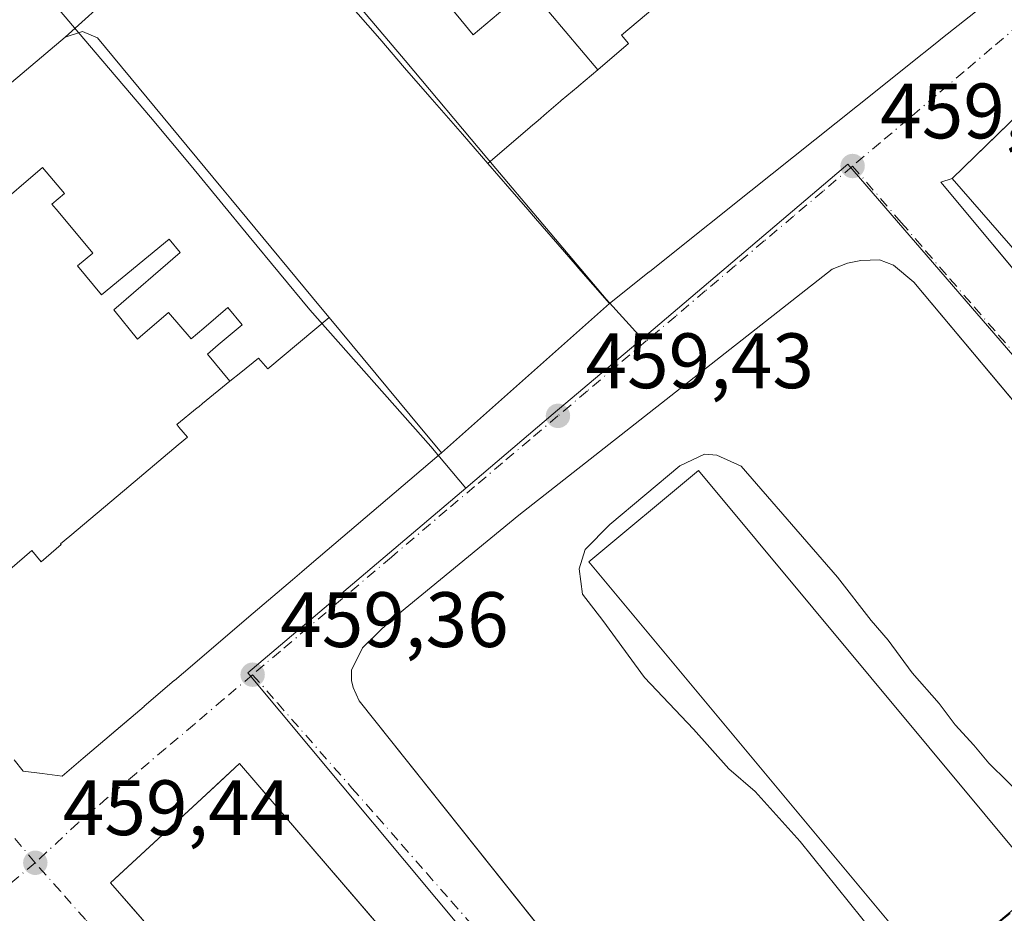
# Model space of a CAD drawing. Units: metres. Extents: x 610711 to 614156, y 4738574 to 4740945.
# Drawn here: x 611467 to 611593, y 4740563 to 4740677 of the extents above; entities that cross this region are included whole.
import ezdxf

# ---------------------------------------------------------------- set-up
doc = ezdxf.new("R2010")
doc.units = ezdxf.units.M
doc.header["$MEASUREMENT"] = 0
doc.linetypes.add('DGN Style 3', pattern=[2.307223458686699, 1.648016756204785, -0.6592067024819142])
doc.linetypes.add('DGN Style 4', pattern=[2.6384748266838614, 1.318413404963828, -0.6592067024819142, 0.001648016756204785, -0.6592067024819142])
for name, color, linetype, lineweight in [('Curva de nivel normal', 30, 'Continuous', 0), ('Edificación Cxs', 1, 'Continuous', 13), ('Elemento construido', 1, 'Continuous', 0), ('Estanque Cxs', 5, 'Continuous', 0), ('Núcleo urbano CxS', 7, 'Continuous', 0), ('Obra de contención lineal', 1, 'DGN Style 3', 13), ('Punto de cota en terreno', 7, 'Continuous', 0), ('Rótulo de punto de cota en terreno', 7, 'Continuous', 0), ('Suelo desnudo CxS', 253, 'Continuous', 0), ('Vía urbana Cxs', 4, 'Continuous', 0), ('Vía urbana eje', 4, 'DGN Style 4', 0)]:
    doc.layers.add(name, color=color, linetype=linetype, lineweight=lineweight)
doc.styles.add('Style-Arial', font='txt')

# ---------------------------------------------------------------- blocks, each defined once
blk = doc.blocks.new('5PATER')
at = {"layer": 'Suelo desnudo CxS', "linetype": 'Continuous', "lineweight": 0}
h = blk.add_hatch(color=51, dxfattribs=at)
edge = h.paths.add_edge_path()
edge.add_ellipse((0, 0), major_axis=(-0.1095731443231308, -0.1110710700762829), ratio=0.9994222409660322, start_angle=0, end_angle=360)
blk = doc.blocks.new('*U53')
at = {"layer": 'Vía urbana Cxs', "color": 4, "linetype": 'Continuous', "lineweight": 0}
for points in [[(611498.6001000004, 4740698.220100001, 470.099000000002), (611472.8901000004, 4740675.0101, 471.2492000000057), (611462.9892999995, 4740666.687899999, 474.1352999999945)], [(611466.3677000003, 4740582.767300001, 481.1708000000072), (611467.5500999996, 4740581.340100001, 479.7701999999991), (611469.9594999999, 4740581.024300001, 480.9952000000048), (611472.5100999996, 4740580.690099999, 482.0816999999952), (611475.1984999999, 4740582.983100001, 485.3641000000061), (611475.2017000001, 4740582.985900001, 485.3619999999937), (611477.9605, 4740585.3389, 485.3015000000014), (611479.3855999997, 4740586.554300001, 484.9679999999935), (611482.9594999999, 4740589.602499999, 483.7685999999958), (611482.9619000005, 4740589.604499999, 483.7652999999991), (611482.9908999996, 4740589.629100001, 483.7259999999952), (611486.8198999995, 4740592.895099999, 480.6812999999966), (611486.8482999997, 4740592.919299999, 480.6671000000061), (611487.9993000003, 4740593.900900001, 480.2332000000025), (611496.2975000005, 4740600.978700001, 479.9766999999993), (611496.3580999998, 4740601.030300001, 480.0295000000042), (611501.9205, 4740605.774700001, 480.1172999999981), (611503.1010999996, 4740606.7817, 481.1111999999994), (611504.3312999997, 4740607.830900001, 480.3320999999996), (611516.8809000002, 4740618.5349, 481.9556000000011), (611516.8844999997, 4740618.538100001, 481.9560000000056), (611520.9200999998, 4740621.9801, 474.8929000000062), (611542.3701, 4740641.020099999, 478.4470000000001), (611547.4709000001, 4740645.085700001, 484.3441000000021), (611547.4795000004, 4740645.092499999, 484.3552000000054), (611549.6596999997, 4740646.8303, 483.2118000000046), (611560.4404999996, 4740655.4235, 480.1521000000066), (611560.4477000004, 4740655.429300001, 480.155700000003), (611576.7807, 4740668.447899999, 477.0188999999955), (611576.7984999996, 4740668.462099999, 477.0154999999941), (611580.8309000004, 4740671.676100001, 481.5518000000012), (611580.8667000001, 4740671.704700001, 481.6049999999959), (611583.9545, 4740674.165899999, 481.7266999999993), (611584.9008999999, 4740674.920100001, 481.470100000006), (611589.6973000001, 4740678.7433, 480.4520000000048)], [(611599.0301000001, 4740669.4801, 483.3917999999976), (611586.1401000004, 4740656.9901, 475.5449999999983), (611584.6801000005, 4740656.530099999, 469.1693999999989), (611613.9265999999, 4740621.4725, 471.2216000000044)], [(611605.9351000005, 4740614.3146, 470.1610999999976), (611581.2301000003, 4740643.7601, 466.4758000000002), (611578.6401000004, 4740645.920100001, 467.2118000000046), (611576.8501000004, 4740646.590100001, 467.4232000000048), (611574.4600999998, 4740646.5101, 467.4737000000023), (611572.7600999996, 4740646.1801, 468.1178999999975), (611570.8201000001, 4740645.4001, 467.8662999999942), (611530.8201000001, 4740614.020099999, 465.2124999999942), (611514.3901000004, 4740600.540100001, 470.3254000000015), (611510.8501000004, 4740597.0701, 476.0458999999974), (611509.4401000004, 4740594.210100001, 472.5240999999951), (611509.4401000004, 4740592.890100001, 471.9054000000033), (611509.6601, 4740592.0101, 472.3470999999991), (611510.4401000004, 4740590.3301, 474.639599999995), (611542.8117000004, 4740549.6679, 470.8325999999943)]]:
    blk.add_polyline3d(points, dxfattribs=at)
blk.add_polyline3d([(611495.1700999998, 4740582.3301, 472.9943999999959), (611489.1317999996, 4740576.7565, 484.7934999999998), (611478.6700999998, 4740567.100099999, 468.5141000000004), (611519.0580000002, 4740520.736, 480.0469000000012), (611523.2523999996, 4740515.9209, 479.8552000000054), (611535.1001000004, 4740502.3201, 469.4667999999947), (611544.7719999999, 4740510.999299999, 484.2675000000018), (611551.3701, 4740516.920100001, 476.2694000000047), (611531.7472000001, 4740539.7588, 484.6398000000045)], close=True, dxfattribs=at)

msp = doc.modelspace()

# ---------------------------------------------------------------- linework, layer by layer
at = {"layer": 'Curva de nivel normal', "color": 30, "linetype": 'Continuous', "lineweight": 0, "elevation": 460, "flags": 128}
msp.add_lwpolyline([(611580.8899999997, 4740554.7601), (611566.7199999997, 4740572.370100001), (611560.9800000006, 4740578.7301), (611557.6399999997, 4740581.620100001), (611553.1299999999, 4740586.700099999), (611546.8700000001, 4740593.270099999), (611541.5199999996, 4740600.5601), (611538.9400000004, 4740603.940099999), (611538.5199999996, 4740607.1501), (611539.2999999998, 4740609.610099999), (611542.4299999997, 4740612.840100001), (611551.3700000001, 4740620.300100001), (611554.5, 4740621.800100001), (611556.0999999996, 4740621.6801), (611559.2199999997, 4740620.270099999), (611571.5099999999, 4740606.0801), (611575.7800000003, 4740600.5601), (611577.9500000002, 4740598.050100001), (611581.0199999996, 4740593.890100001), (611584.4600000001, 4740589.9901), (611586.54, 4740587.2301), (611588.9199999999, 4740584.640100001), (611590.8200000003, 4740582.350099999), (611595.6500000004, 4740577.610099999)], dxfattribs=at)
at = {"layer": 'Edificación Cxs', "color": 1, "linetype": 'Continuous', "lineweight": 13, "flags": 128}
for points, elevation in [([(611530.4560000002, 4740683.230000001), (611540.8789999997, 4740670.870999999), (611538.4699999997, 4740668.822000001), (611538.3839999996, 4740668.749), (611536.2359999996, 4740666.921), (611536.1529999999, 4740666.851), (611534.341, 4740665.308), (611533.2709999997, 4740664.398), (611532.3169999998, 4740663.585000001), (611532.244, 4740663.523), (611526.8624999998, 4740658.887499999), (611526.8488999996, 4740658.903100001), (611526.8469000002, 4740658.9055), (611526.8384999996, 4740658.915200001), (611523.6120999996, 4740662.6327), (611523.6089000005, 4740662.636499999), (611519.4521000005, 4740667.4257), (611519.4480999997, 4740667.430500001), (611516.2345000004, 4740671.133099999), (611513.0559, 4740674.795499999), (611513.0471000001, 4740674.8057), (611508.7821000004, 4740679.719699999)], 492.3644999999961), ([(611550.0379999997, 4740680.491000001), (611543.909, 4740675.261), (611544.7949999999, 4740674.204), (611540.8789999997, 4740670.870999999), (611530.4560000002, 4740683.230000001)], 492.7759999999977), ([(611589.6973000001, 4740678.7433), (611584.9008999999, 4740674.920100001), (611583.9545, 4740674.165899999), (611580.8667000001, 4740671.704700001), (611580.8309000004, 4740671.676100001), (611576.7984999996, 4740668.462099999), (611576.7807, 4740668.447899999), (611560.4477000004, 4740655.429300001), (611560.4404999996, 4740655.4235), (611549.6596999997, 4740646.8303), (611547.4795000004, 4740645.092499999), (611547.4709000001, 4740645.085700001), (611542.3701, 4740641.020099999), (611538.4351000005, 4740645.553900001), (611538.2641000003, 4740645.750700001), (611536.6261, 4740647.637900001), (611532.9552999996, 4740651.867500001), (611531.9527000004, 4740653.022500001), (611529.6602999996, 4740655.663899999), (611526.8624999998, 4740658.887499999), (611532.244, 4740663.523), (611532.3169999998, 4740663.585000001), (611533.2709999997, 4740664.398), (611534.341, 4740665.308), (611536.1529999999, 4740666.851), (611536.2359999996, 4740666.921), (611538.3839999996, 4740668.749), (611538.4699999997, 4740668.822000001), (611540.8789999997, 4740670.870999999), (611544.7949999999, 4740674.204), (611543.909, 4740675.261), (611550.0379999997, 4740680.491000001)], 492.7759999999979), ([(611521.9440000001, 4740678.964000001), (611523.3930000003, 4740677.243000001), (611524.9730000002, 4740675.306), (611529.034, 4740678.749)], 492.3644999999961), ([(611529.034, 4740678.749), (611524.9730000002, 4740675.306), (611523.3930000003, 4740677.243000001), (611521.9440000001, 4740678.964000001)], 492.7759999999977), ([(611462.9892999995, 4740666.687899999), (611472.8901000004, 4740675.0101), (611475.0900999998, 4740675.7301), (611477.0100999996, 4740674.9301), (611492.7575000003, 4740655.940500001), (611494.0377000002, 4740654.396700001), (611495.0629000004, 4740653.160499999), (611505.4978999998, 4740640.577099999), (611506.5886000004, 4740639.2622), (611498.7479999998, 4740632.694), (611497.5680000001, 4740634.073000001), (611495.3159999996, 4740632.233999999), (611493.9330000002, 4740631.105000001), (611491.0850000001, 4740634.575999999), (611492.4430000001, 4740635.734999999), (611495.4809999998, 4740638.324999999), (611493.6629999997, 4740640.5), (611490.6069999998, 4740637.895), (611488.994, 4740636.521000001), (611486.0820000004, 4740639.897), (611482.4560000002, 4740636.771000001), (611482.1339999996, 4740636.492000001), (611479.0920000002, 4740640.210000001), (611487.5850000001, 4740647.530999999), (611486.1579999998, 4740649.26), (611477.5219999999, 4740642.128000001), (611474.4819999998, 4740645.843), (611476.4100000003, 4740647.434), (611471.9790000003, 4740652.755999999), (611471.1830000002, 4740653.710999999), (611472.7879999997, 4740655.068), (611469.9859999996, 4740658.389000001), (611463.6109999996, 4740652.957000001)], 489.126399999994), ([(611463.6109999996, 4740652.957000001), (611469.9859999996, 4740658.389000001), (611472.7879999997, 4740655.068), (611471.1830000002, 4740653.710999999), (611471.9790000003, 4740652.755999999), (611476.4100000003, 4740647.434), (611474.4819999998, 4740645.843), (611477.5219999999, 4740642.128000001), (611486.1579999998, 4740649.26), (611487.5850000001, 4740647.530999999), (611479.0920000002, 4740640.210000001), (611482.1339999996, 4740636.492000001), (611482.4560000002, 4740636.771000001), (611486.0820000004, 4740639.897), (611488.994, 4740636.521000001), (611490.6069999998, 4740637.895), (611493.6629999997, 4740640.5), (611495.4809999998, 4740638.324999999), (611492.4430000001, 4740635.734999999), (611491.0850000001, 4740634.575999999), (611493.9330000002, 4740631.105000001), (611490.4359999998, 4740628.249), (611489.9510000005, 4740627.853), (611489.7640000005, 4740627.698999999), (611487.1579999998, 4740625.572000001), (611487.3729999998, 4740625.318), (611487.4249999998, 4740625.256999999), (611488.5159999998, 4740623.970000001), (611487.3289999999, 4740622.971999999), (611480.4570000004, 4740617.197000001), (611473.4960000003, 4740611.343), (611472.3090000004, 4740610.345000001), (611472.375, 4740610.265000001), (611469.8439999997, 4740608.07), (611468.6490000002, 4740609.507999999), (611465.8320000004, 4740607.063999999)], 489.1839000000033), ([(611465.8320000004, 4740607.063999999), (611468.6490000002, 4740609.507999999), (611469.8439999997, 4740608.07), (611472.375, 4740610.265000001), (611472.3090000004, 4740610.345000001), (611473.4960000003, 4740611.343), (611480.4570000004, 4740617.197000001), (611487.3289999999, 4740622.971999999), (611488.5159999998, 4740623.970000001), (611487.4249999998, 4740625.256999999), (611487.3729999998, 4740625.318), (611487.1579999998, 4740625.572000001), (611489.7640000005, 4740627.698999999), (611489.9510000005, 4740627.853), (611490.4359999998, 4740628.249), (611493.9330000002, 4740631.105000001), (611495.3159999996, 4740632.233999999), (611497.5680000001, 4740634.073000001), (611498.7479999998, 4740632.694), (611506.5886000004, 4740639.2622), (611516.9596999995, 4740626.755700001), (611520.9200999998, 4740621.9801), (611516.8844999997, 4740618.538100001), (611516.8809000002, 4740618.5349), (611504.3312999997, 4740607.830900001), (611503.1010999996, 4740606.7817), (611501.9205, 4740605.774700001), (611496.3580999998, 4740601.030300001), (611496.2975000005, 4740600.978700001), (611487.9993000003, 4740593.900900001), (611486.8482999997, 4740592.919299999), (611486.8198999995, 4740592.895099999), (611482.9908999996, 4740589.629100001), (611482.9619000005, 4740589.604499999), (611482.9594999999, 4740589.602499999), (611477.9605, 4740585.3389), (611475.2017000001, 4740582.985900001), (611475.1984999999, 4740582.983100001), (611472.5100999996, 4740580.690099999), (611469.9594999999, 4740581.024300001), (611467.5500999996, 4740581.340100001), (611466.3677000003, 4740582.767300001)], 489.1839000000032)]:
    msp.add_lwpolyline(points, dxfattribs=dict(at, elevation=elevation))
for points, elevation in [([(611644.4391999999, 4740597.315500001), (611640.5500999996, 4740594.540100001), (611586.1401000004, 4740656.9901), (611590.6043999996, 4740661.3159), (611599.0301000001, 4740669.4801), (611606.1201, 4740668.350099999), (611655.8201000001, 4740610.9301), (611656.3000999996, 4740605.780099999)], 489.7486000000061), ([(611547.6922000004, 4740513.619700001), (611535.1001000004, 4740502.3201), (611506.3968000002, 4740535.2707), (611481.9172999999, 4740563.372400001), (611478.6700999998, 4740567.100099999), (611491.9817000004, 4740579.3871), (611495.1700999998, 4740582.3301), (611551.3701, 4740516.920100001)], 483.5240000000048)]:
    msp.add_lwpolyline(points, close=True, dxfattribs=dict(at, elevation=elevation))
at = {"layer": 'Edificación Cxs', "color": 1, "linetype": 'Continuous', "lineweight": 13}
for points in [[(611538.4351000005, 4740645.553900001, 483.7639999999956), (611538.2641000003, 4740645.750700001, 484.1542000000045), (611536.6261, 4740647.637900001, 486.2805999999982), (611532.9552999996, 4740651.867500001, 484.8846000000049), (611531.9527000004, 4740653.022500001, 484.8460999999952), (611529.6602999996, 4740655.663899999, 482.8668999999937), (611526.8624999998, 4740658.887499999, 483.1122000000032), (611526.8488999996, 4740658.903100001, 483.0978999999934), (611526.8469000002, 4740658.9055, 483.0959000000003), (611526.8384999996, 4740658.915200001, 483.0871999999945), (611523.6120999996, 4740662.6327, 481.1931999999942), (611523.6089000005, 4740662.636499999, 481.1925000000047), (611519.4521000005, 4740667.4257, 481.6762000000017), (611519.4480999997, 4740667.430500001, 481.6748999999982), (611516.2345000004, 4740671.133099999, 480.7611999999936), (611513.0559, 4740674.795499999, 479.7825000000012), (611513.0471000001, 4740674.8057, 479.7897999999987), (611508.7821000004, 4740679.719699999, 480.4869000000036)], [(611589.6973000001, 4740678.7433, 480.4520000000048), (611584.9008999999, 4740674.920100001, 481.470100000006), (611583.9545, 4740674.165899999, 481.7266999999993), (611580.8667000001, 4740671.704700001, 481.6049999999959), (611580.8309000004, 4740671.676100001, 481.5518000000012), (611576.7984999996, 4740668.462099999, 477.0154999999941), (611576.7807, 4740668.447899999, 477.0188999999955), (611560.4477000004, 4740655.429300001, 480.155700000003), (611560.4404999996, 4740655.4235, 480.1521000000066), (611549.6596999997, 4740646.8303, 483.2118000000046), (611547.4795000004, 4740645.092499999, 484.3552000000054), (611547.4709000001, 4740645.085700001, 484.3441000000021), (611542.3701, 4740641.020099999, 478.4470000000001), (611538.4351000005, 4740645.553900001, 483.7639999999956)], [(611462.9892999995, 4740666.687899999, 474.1352999999945), (611472.8901000004, 4740675.0101, 471.2492000000057), (611475.0900999998, 4740675.7301, 468.3269), (611477.0100999996, 4740674.9301, 471.3414000000049), (611492.7575000003, 4740655.940500001, 479.898000000001), (611494.0377000002, 4740654.396700001, 480.165599999993), (611495.0629000004, 4740653.160499999, 479.9875000000029), (611505.4978999998, 4740640.577099999, 480.4873999999982), (611506.5884999996, 4740639.2621, 481.7455000000046), (611516.9596999995, 4740626.755700001, 480.4907999999996), (611520.9200999998, 4740621.9801, 474.8929000000062), (611516.8844999997, 4740618.538100001, 481.9560000000056), (611516.8809000002, 4740618.5349, 481.9556000000011), (611504.3312999997, 4740607.830900001, 480.3320999999996), (611503.1010999996, 4740606.7817, 481.1111999999994), (611501.9205, 4740605.774700001, 480.1172999999981), (611496.3580999998, 4740601.030300001, 480.0295000000042), (611496.2975000005, 4740600.978700001, 479.9766999999993), (611487.9993000003, 4740593.900900001, 480.2332000000025), (611486.8482999997, 4740592.919299999, 480.6671000000061), (611486.8198999995, 4740592.895099999, 480.6812999999966), (611482.9908999996, 4740589.629100001, 483.7259999999952), (611482.9619000005, 4740589.604499999, 483.7652999999991), (611482.9594999999, 4740589.602499999, 483.7685999999958), (611477.9605, 4740585.3389, 485.3015000000014), (611475.2017000001, 4740582.985900001, 485.3619999999937), (611475.1984999999, 4740582.983100001, 485.3641000000061), (611472.5100999996, 4740580.690099999, 482.0816999999952), (611469.9594999999, 4740581.024300001, 480.9952000000048), (611467.5500999996, 4740581.340100001, 479.7701999999991), (611466.3677000003, 4740582.767300001, 481.1708000000072)], [(611644.4391999999, 4740597.315500001, 489.7486000000063), (611640.5500999996, 4740594.540100001, 477.8169999999955), (611586.1401000004, 4740656.9901, 475.5449999999983), (611590.6043999996, 4740661.3159, 485.0387999999948), (611599.0301000001, 4740669.4801, 483.3917999999976), (611606.1201, 4740668.350099999, 485.0927999999985), (611655.8201000001, 4740610.9301, 479.2856000000029), (611656.3000999996, 4740605.780099999, 479.7927999999956), (611644.4391999999, 4740597.315500001, 489.7486000000063)], [(611547.6922000004, 4740513.619700001, 483.5240000000049), (611535.1001000004, 4740502.3201, 469.4667999999947), (611506.3968000002, 4740535.2707, 478.876900000003), (611481.9172999999, 4740563.372400001, 477.7428999999975), (611478.6700999998, 4740567.100099999, 468.5141000000004), (611491.9817000004, 4740579.3871, 481.2678000000015), (611495.1700999998, 4740582.3301, 472.9943999999959), (611551.3701, 4740516.920100001, 476.2694000000047), (611547.6922000004, 4740513.619700001, 483.5240000000049)]]:
    msp.add_polyline3d(points, dxfattribs=at)
at = {"layer": 'Elemento construido', "color": 1, "linetype": 'Continuous', "lineweight": 0}
for points in [[(611584.6801000005, 4740656.530099999, 469.1693999999989), (611638.2301000003, 4740592.340100001, 466.1380000000063)], [(611633.7100999998, 4740581.210100001, 471.2446999999956), (611581.2301000003, 4740643.7601, 466.4758000000002), (611578.6401000004, 4740645.920100001, 467.2118000000046), (611576.8501000004, 4740646.590100001, 467.4232000000048), (611574.4600999998, 4740646.5101, 467.4737000000023), (611572.7600999996, 4740646.1801, 468.1178999999975), (611570.8201000001, 4740645.4001, 467.8662999999942), (611530.8201000001, 4740614.020099999, 465.2124999999942), (611514.3901000004, 4740600.540100001, 470.3254000000015), (611510.8501000004, 4740597.0701, 476.0458999999974), (611509.4401000004, 4740594.210100001, 472.5240999999951), (611509.4401000004, 4740592.890100001, 471.9054000000033), (611509.6601, 4740592.0101, 472.3470999999991), (611510.4401000004, 4740590.3301, 474.639599999995), (611563.6601, 4740523.4801, 472.1119999999937)]]:
    msp.add_polyline3d(points, dxfattribs=at)
at = {"layer": 'Estanque Cxs', "color": 5, "linetype": 'Continuous', "lineweight": 0, "extrusion": (0.002087408897432605, 0.0017395173582084, 0.9999963083949137), "elevation": 9983.04531834752, "flags": 128}
msp.add_lwpolyline([(611595.4820386299, 4740556.68909897), (611581.4871657933, 4740545.026681326)], dxfattribs=at)
at = {"layer": 'Estanque Cxs', "color": 5, "linetype": 'Continuous', "lineweight": 0}
msp.add_polyline3d([(611583.7801000001, 4740555.220100001, 460.1435000000056), (611539.7653000001, 4740608.037799999, 460.1624000000011), (611553.7600999996, 4740619.700200001, 460.0605000000069), (611597.7748999996, 4740566.8825, 460.0939999999973)], dxfattribs=at)
msp.add_3dface([(611597.7748999996, 4740566.8825, 460.0939999999973), (611583.7801000001, 4740555.220100001, 460.1435000000056), (611539.7653000001, 4740608.037799999, 460.1624000000011), (611553.7600999996, 4740619.700200001, 460.0605000000069)], dxfattribs=at)
at = {"layer": 'Núcleo urbano CxS', "color": 7, "linetype": 'Continuous', "lineweight": 0, "extrusion": (-0.6450235466453332, 0.7611167721147983, 0.06816071800256988), "elevation": 3213747.389221622, "flags": 128}
msp.add_lwpolyline([(-3531493.529571215, -219101.2402630958), (-3531478.667739077, -219101.2321442142), (-3531464.032316259, -219101.2359530722)], dxfattribs=at)
msp.add_lwpolyline([(-3531493.529571215, -219101.2402630958), (-3531478.667739077, -219101.2321442142), (-3531464.032316259, -219101.2359530722)], dxfattribs=at)
at = {"layer": 'Núcleo urbano CxS', "color": 7, "linetype": 'Continuous', "lineweight": 0}
for points in [[(611639.5151000004, 4740581.628699999, 459.641300000003), (611572.8284999998, 4740658.8181, 459.7186999999976), (611546.5440999996, 4740636.5393, 459.6411999999983), (611541.9565000003, 4740641.565500001, 459.6230999999971), (611526.7401000002, 4740659.6369, 459.1232000000019), (611516.3075000001, 4740672.031300001, 458.9232000000048), (611505.8954999996, 4740684.397299999, 458.5825999999943), (611498.6168999998, 4740693.0397, 458.5984999999928), (611489.9990999997, 4740703.238700001, 458.5522999999957), (611482.0979000004, 4740712.585700001, 458.2862000000023), (611479.0258999999, 4740716.2027, 458.1665999999968), (611468.7654999997, 4740728.2777, 457.9415000000009), (611459.2909000004, 4740739.3531, 457.7256999999955), (611458.7669000002, 4740739.963099999, 457.7177999999985), (611455.3219, 4740743.989700001, 457.6339000000008), (611453.3929000003, 4740746.2467, 457.5795000000071), (611449.3623000003, 4740750.9571, 457.5696000000025), (611444.0948999999, 4740757.113100001, 457.4762999999948), (611440.2978999997, 4740761.553099999, 457.366599999994)], [(611440.2978999997, 4740761.553099999, 457.366599999994), (611444.0948999999, 4740757.113100001, 457.4762999999948), (611449.3623000003, 4740750.9571, 457.5696000000025), (611453.3929000003, 4740746.2467, 457.5795000000071), (611455.3219, 4740743.989700001, 457.6339000000008), (611458.7669000002, 4740739.963099999, 457.7177999999985), (611459.2909000004, 4740739.3531, 457.7256999999955), (611468.7654999997, 4740728.2777, 457.9415000000009), (611479.0258999999, 4740716.2027, 458.1665999999968), (611482.0979000004, 4740712.585700001, 458.2862000000023), (611489.9990999997, 4740703.238700001, 458.5522999999957), (611498.6168999998, 4740693.0397, 458.5984999999928), (611505.8954999996, 4740684.397299999, 458.5825999999943), (611516.3075000001, 4740672.031300001, 458.9232000000048), (611526.7401000002, 4740659.6369, 459.1232000000019), (611541.9565000003, 4740641.565500001, 459.6230999999971), (611546.5440999996, 4740636.5393, 459.6411999999983)], [(611404.5318999998, 4740758.267899999, 457.1861000000063), (611410.6058999998, 4740751.357899999, 457.1965999999957), (611417.8479000004, 4740743.1209, 457.2866000000067), (611421.2149, 4740739.172499999, 457.3279000000039), (611420.9974999996, 4740738.9025, 457.3258999999962), (611446.2005000003, 4740709.2225, 457.9106999999931), (611453.0654999996, 4740701.1085, 458.0595999999932), (611459.4880999997, 4740693.522500001, 458.2372999999934), (611467.3724999996, 4740684.1755, 458.3856999999989), (611475.9864999996, 4740673.9561, 458.5362000000023), (611483.7855000002, 4740664.822100001, 458.7136000000028), (611488.9791000001, 4740658.596100001, 458.8237999999984), (611496.4011000004, 4740649.597100001, 459.0179999999964), (611504.1387, 4740640.2137, 459.1900000000023), (611519.5844999999, 4740622.772700001, 459.6046000000061), (611524.0411, 4740617.4683, 459.6454999999987), (611496.2330999998, 4740593.895500001, 459.5610000000015), (611528.2516999999, 4740555.508099999, 459.5286000000052)], [(611404.5318999998, 4740758.267899999, 457.1861000000063), (611410.6058999998, 4740751.357899999, 457.1965999999957), (611417.8479000004, 4740743.1209, 457.2866000000067), (611421.2149, 4740739.172499999, 457.3279000000039), (611420.9974999996, 4740738.9025, 457.3258999999962), (611446.2005000003, 4740709.2225, 457.9106999999931), (611453.0654999996, 4740701.1085, 458.0595999999932), (611459.4880999997, 4740693.522500001, 458.2372999999934), (611467.3724999996, 4740684.1755, 458.3856999999989), (611475.9864999996, 4740673.9561, 458.5362000000023), (611483.7855000002, 4740664.822100001, 458.7136000000028), (611488.9791000001, 4740658.596100001, 458.8237999999984), (611496.4011000004, 4740649.597100001, 459.0179999999964), (611504.1387, 4740640.2137, 459.1900000000023), (611519.5844999999, 4740622.772700001, 459.6046000000061), (611524.0411, 4740617.4683, 459.6454999999987)], [(611505.8954999996, 4740684.397299999, 458.5825999999943), (611516.3075000001, 4740672.031300001, 458.9232000000048), (611526.7401000002, 4740659.6369, 459.1232000000019), (611541.9565000003, 4740641.565500001, 459.6230999999971), (611546.5440999996, 4740636.5393, 459.6411999999983), (611535.2065000003, 4740626.930299999, 459.6493000000046), (611524.0411, 4740617.4683, 459.6454999999987), (611519.5844999999, 4740622.772700001, 459.6046000000061), (611504.1387, 4740640.2137, 459.1900000000023), (611496.4011000004, 4740649.597100001, 459.0179999999964), (611488.9791000001, 4740658.596100001, 458.8237999999984), (611483.7855000002, 4740664.822100001, 458.7136000000028), (611475.9864999996, 4740673.9561, 458.5362000000023), (611467.3724999996, 4740684.1755, 458.3856999999989)], [(611607.6489000004, 4740437.944900001, 459.7054999999964), (611591.2648999998, 4740439.194300001, 459.787599999996), (611578.9439000003, 4740441.713099999, 459.8181000000041), (611564.9275000002, 4740449.278100001, 459.9078000000009), (611549.6328999996, 4740460.206700001, 459.9738999999972), (611535.1904999996, 4740471.974099999, 460.0187000000006), (611525.8432999998, 4740481.2191, 459.968399999998), (611533.7078999998, 4740491.831499999, 460.0498999999982), (611541.3179000001, 4740497.951099999, 459.9857000000048), (611561.8472999996, 4740515.2283, 459.6610999999976), (611528.2516999999, 4740555.508099999, 459.5286000000052), (611496.2330999998, 4740593.895500001, 459.5610000000015), (611524.0411, 4740617.4683, 459.6454999999987), (611535.2065000003, 4740626.930299999, 459.6493000000046), (611546.5440999996, 4740636.5393, 459.6411999999983), (611572.8284999998, 4740658.8181, 459.7186999999976), (611639.5151000004, 4740581.628699999, 459.641300000003)], [(611686.5581, 4740600.724500001, 460.2519999999931), (611665.9715, 4740605.6809, 460.084799999997), (611639.5151000004, 4740581.628699999, 459.641300000003), (611572.8284999998, 4740658.8181, 459.7186999999976), (611546.5440999996, 4740636.5393, 459.6411999999983)], [(611686.5581, 4740600.724500001, 460.2519999999931), (611665.9715, 4740605.6809, 460.084799999997), (611639.5151000004, 4740581.628699999, 459.641300000003), (611572.8284999998, 4740658.8181, 459.7186999999976), (611546.5440999996, 4740636.5393, 459.6411999999983)], [(611524.0411, 4740617.4683, 459.6454999999987), (611496.2330999998, 4740593.895500001, 459.5610000000015), (611528.2516999999, 4740555.508099999, 459.5286000000052), (611561.8472999996, 4740515.2283, 459.6610999999976), (611541.3179000001, 4740497.951099999, 459.9857000000048), (611533.7078999998, 4740491.831499999, 460.0498999999982), (611525.8432999998, 4740481.2191, 459.968399999998)], [(611524.0411, 4740617.4683, 459.6454999999987), (611496.2330999998, 4740593.895500001, 459.5610000000015), (611528.2516999999, 4740555.508099999, 459.5286000000052), (611561.8472999996, 4740515.2283, 459.6610999999976), (611541.3179000001, 4740497.951099999, 459.9857000000048), (611533.7078999998, 4740491.831499999, 460.0498999999982), (611525.8432999998, 4740481.2191, 459.968399999998)]]:
    msp.add_polyline3d(points, dxfattribs=at)
at = {"layer": 'Obra de contención lineal', "color": 1, "linetype": 'DGN Style 3', "lineweight": 13, "extrusion": (0.6317187733588282, -0.7751967269847925, 0.001194092995853134), "elevation": -3288513.384116767, "flags": 128}
msp.add_lwpolyline([(3468819.759976447, 4388.207527344453), (3468816.689471628, 4388.21572687175), (3468797.946299545, 4388.336127436132), (3468794.157410598, 4392.132330142554)], dxfattribs=at)
at = {"layer": 'Vía urbana Cxs', "color": 4, "linetype": 'Continuous', "lineweight": 0, "extrusion": (0.02463544937913226, 0.02223993699444771, 0.9994490881662614), "elevation": 120967.2125497861, "flags": 128}
msp.add_lwpolyline([(3109134.097285928, -3628608.889307111), (3109134.097285927, -3628574.233410642)], dxfattribs=at)
at = {"layer": 'Vía urbana Cxs', "color": 4, "linetype": 'Continuous', "lineweight": 0, "extrusion": (-0.623298251847107, 0.7819841998260995, 2.160267306656939e-05), "elevation": 3325933.094909306, "flags": 128}
msp.add_lwpolyline([(-3433049.73220648, 406.5979548047337), (-3433056.255032861, 412.4950548051906), (-3433056.265996353, 412.5061548061176), (-3433059.054046008, 411.3627548060099), (-3433072.84058781, 408.3030548047205), (-3433072.849833228, 408.3066548036842), (-3433093.736451789, 405.1698548042109), (-3433093.759221943, 405.1664548040058), (-3433098.915775614, 409.7027548049127), (-3433098.961596978, 409.7559548038004), (-3433102.910269448, 409.8776548037932), (-3433104.120430836, 409.621054806387), (-3433110.254133731, 408.6029548045871), (-3433110.314479399, 408.5396548049619), (-3433110.317540428, 408.5363548051851)], dxfattribs=at)
at = {"layer": 'Vía urbana Cxs', "color": 4, "linetype": 'Continuous', "lineweight": 0, "extrusion": (-0.164195175255868, 0.3551089401187274, 0.9202921194221153), "elevation": 1583477.366262055, "flags": 128}
msp.add_lwpolyline([(-2544735.288011394, -3723562.867951072), (-2544729.326887773, -3723567.215755826), (-2544718.252730913, -3723563.005976619)], dxfattribs=at)
at = {"layer": 'Vía urbana Cxs', "color": 4, "linetype": 'Continuous', "lineweight": 0, "extrusion": (-0.6008213499679175, -0.5821815281534366, 0.5477940979050967), "elevation": -3127116.440519951, "flags": 128}
msp.add_lwpolyline([(-2978955.88390902, 2048140.040104039), (-2978955.88390902, 2048128.692207381)], dxfattribs=at)
at = {"layer": 'Vía urbana Cxs', "color": 4, "linetype": 'Continuous', "lineweight": 0, "extrusion": (-0.9274234303915148, -0.2922019032298159, 0.2334605502214639), "elevation": -1952317.290101044, "flags": 128}
msp.add_lwpolyline([(-4337758.152675658, 469231.2205702457), (-4337758.152675658, 469224.6637817513)], dxfattribs=at)
at = {"layer": 'Vía urbana Cxs', "color": 4, "linetype": 'Continuous', "lineweight": 0, "extrusion": (-0.09197006520255033, -0.08163683176553937, 0.992409660778211), "elevation": -442779.6896459674, "flags": 128}
msp.add_lwpolyline([(-3139418.119838702, 3577073.501441634), (-3139418.119838702, 3577102.402232744)], dxfattribs=at)
at = {"layer": 'Vía urbana Cxs', "color": 4, "linetype": 'Continuous', "lineweight": 0, "extrusion": (0.650753427473316, 0.6006672115967123, 0.4644554634670178), "elevation": 3245664.632225035, "flags": 128}
msp.add_lwpolyline([(3068717.14969372, -1701670.809979082), (3068717.14969372, -1701661.467801011)], dxfattribs=at)
at = {"layer": 'Vía urbana Cxs', "color": 4, "linetype": 'Continuous', "lineweight": 0, "extrusion": (-0.01997687609360449, 0.02293282864952872, 0.9995373978954825), "elevation": 96976.55092122847, "flags": 128}
msp.add_lwpolyline([(-3574863.626730526, -3171403.009712599), (-3574863.626730526, -3171365.72382493)], dxfattribs=at)
at = {"layer": 'Vía urbana Cxs', "color": 4, "linetype": 'Continuous', "lineweight": 0}
for points in [[(611472.8901000004, 4740675.0101, 471.2492000000057), (611462.9892999995, 4740666.687899999, 474.1352999999945), (611458.3979000002, 4740662.828500001, 472.9250999999931), (611453.4024999999, 4740658.6295, 472.4642000000022), (611449.1376999998, 4740655.044700001, 471.2526000000071), (611444.8510999996, 4740651.4417, 471.5696000000025), (611444.8375000004, 4740651.4301, 471.5697999999975), (611444.8350999998, 4740651.428099999, 471.5696999999927), (611439.4769000001, 4740646.9243, 471.4306999999972), (611435.0472999997, 4740643.201099999, 470.3032999999996), (611435.0286999998, 4740643.1853, 470.2868000000017), (611433.3583000004, 4740641.781300001, 468.6428000000015), (611427.9921000004, 4740637.2707, 469.590400000001), (611427.9811000006, 4740637.261499999, 469.5841999999975), (611425.6001000004, 4740635.2601, 467.3475999999937), (611425.6001000004, 4740631.9801, 469.7551999999997), (611427.5960999997, 4740629.570499999, 470.5507999999973), (611427.6133000003, 4740629.549699999, 470.5399000000034)], [(611584.6801000005, 4740656.530099999, 469.1693999999989), (611613.9265999999, 4740621.4725, 471.2216000000044)], [(611605.9351000005, 4740614.3146, 470.1610999999976), (611581.2301000003, 4740643.7601, 466.4758000000002), (611578.6401000004, 4740645.920100001, 467.2118000000046), (611576.8501000004, 4740646.590100001, 467.4232000000048), (611574.4600999998, 4740646.5101, 467.4737000000023), (611572.7600999996, 4740646.1801, 468.1178999999975), (611570.8201000001, 4740645.4001, 467.8662999999942), (611530.8201000001, 4740614.020099999, 465.2124999999942), (611514.3901000004, 4740600.540100001, 470.3254000000015), (611510.8501000004, 4740597.0701, 476.0458999999974), (611509.4401000004, 4740594.210100001, 472.5240999999951), (611509.4401000004, 4740592.890100001, 471.9054000000033), (611509.6601, 4740592.0101, 472.3470999999991), (611510.4401000004, 4740590.3301, 474.639599999995), (611542.8117000004, 4740549.6679, 470.8325999999943)], [(611466.3677000003, 4740582.767300001, 481.1708000000072), (611467.5500999996, 4740581.340100001, 479.7701999999991), (611469.9594999999, 4740581.024300001, 480.9952000000048), (611472.5100999996, 4740580.690099999, 482.0816999999952), (611475.1984999999, 4740582.983100001, 485.3641000000061), (611475.2017000001, 4740582.985900001, 485.3619999999937), (611477.9605, 4740585.3389, 485.3015000000014), (611479.3855999997, 4740586.554300001, 484.9679999999935), (611482.9594999999, 4740589.602499999, 483.7685999999958), (611482.9619000005, 4740589.604499999, 483.7652999999991), (611482.9908999996, 4740589.629100001, 483.7259999999952), (611486.8198999995, 4740592.895099999, 480.6812999999966), (611486.8482999997, 4740592.919299999, 480.6671000000061), (611487.9993000003, 4740593.900900001, 480.2332000000025), (611496.2975000005, 4740600.978700001, 479.9766999999993), (611496.3580999998, 4740601.030300001, 480.0295000000042), (611501.9205, 4740605.774700001, 480.1172999999981), (611503.1010999996, 4740606.7817, 481.1111999999994), (611504.3312999997, 4740607.830900001, 480.3320999999996), (611516.8809000002, 4740618.5349, 481.9556000000011), (611516.8844999997, 4740618.538100001, 481.9560000000056), (611520.9200999998, 4740621.9801, 474.8929000000062)], [(611547.6922000004, 4740513.619700001, 483.5240000000049), (611551.3701, 4740516.920100001, 476.2694000000047), (611531.7472000001, 4740539.7588, 484.6398000000045), (611495.1700999998, 4740582.3301, 472.9943999999959)], [(611491.9817000004, 4740579.3871, 481.2678000000015), (611489.1317999996, 4740576.7565, 484.7934999999998), (611478.6700999998, 4740567.100099999, 468.5141000000004), (611481.9172999999, 4740563.372400001, 477.7428999999975)]]:
    msp.add_polyline3d(points, dxfattribs=at)
at = {"layer": 'Vía urbana eje', "color": 4, "linetype": 'DGN Style 4', "lineweight": 0, "extrusion": (0.679887935926268, -0.7332369711137283, 0.0107674868880567), "elevation": -3060225.5309364, "flags": 128}
msp.add_lwpolyline([(3671628.183981429, 33415.17069196187), (3671624.434715155, 33412.53993945433), (3671620.684381837, 33412.53413911808)], dxfattribs=at)
at = {"layer": 'Vía urbana eje', "color": 4, "linetype": 'DGN Style 4', "lineweight": 0}
for points in [[(611601.8901000004, 4740682.710100001, 459.9441999999981), (611594.7801000001, 4740676.6801, 464.5339999999997), (611591.2100999998, 4740673.6601, 464.6486000000005), (611587.6700999998, 4740670.640100001, 464.4909000000043), (611584.1001000004, 4740667.630100001, 462.0507999999973), (611580.5500999996, 4740664.600099999, 462.5145000000048), (611576.9801000003, 4740661.590100001, 460.9118000000017), (611573.4200999998, 4740658.5801, 461.2774000000064)], [(611573.4200999998, 4740658.5801, 461.2774000000064), (611569.6700999998, 4740655.390100001, 461.6438000000053), (611565.8901000004, 4740652.190099999, 460.9245999999985), (611562.1401000004, 4740649.0101, 461.2372999999934), (611558.3701, 4740645.8201, 460.9809999999998), (611554.6201, 4740642.630100001, 460.7958999999974), (611550.8501000004, 4740639.4301, 462.5531000000047), (611547.0800999999, 4740636.2501, 460.3369999999995), (611543.3201000001, 4740633.0701, 459.9302000000025), (611539.5701000001, 4740629.880100001, 459.755799999999), (611535.8000999996, 4740626.6801, 459.7658999999985)], [(611573.4200999998, 4740658.5801, 461.2774000000064), (611579.6401000004, 4740651.380100001, 460.7782000000007), (611582.7500999998, 4740647.770099999, 460.8081999999995), (611585.8501000004, 4740644.1801, 461.2372000000032), (611588.9600999998, 4740640.590100001, 462.2669000000024), (611592.0701000001, 4740636.9901, 464.3462), (611595.1901000004, 4740633.390100001, 465.0409000000073)], [(611469.0701000001, 4740569.640100001, 459.6588999999949), (611462.8000999996, 4740577.090100001, 460.1848999999929), (611459.6700999998, 4740580.8301, 462.9388000000035), (611456.5301000001, 4740584.550100001, 461.8236999999936), (611453.4101, 4740588.270099999, 460.9572000000044), (611450.2600999996, 4740592.0101, 460.7991000000038), (611447.1401000004, 4740595.7401, 459.8677000000025), (611444.0100999996, 4740599.470100001, 460.5051999999997), (611440.8701, 4740603.1801, 460.2323000000034), (611434.6001000004, 4740610.6501, 460.1281000000017), (611431.4600999998, 4740614.380100001, 460.079700000002), (611428.3201000001, 4740618.100099999, 459.413400000005), (611425.1901000004, 4740621.8301, 460.0608000000066), (611422.0701000001, 4740625.5601, 459.5981999999931), (611418.9200999998, 4740629.290100001, 458.9747999999963), (611415.8000999996, 4740633.0101, 458.5973999999987), (611412.6601, 4740636.7501, 458.547900000005)], [(611535.8000999996, 4740626.6801, 459.7658999999985), (611532.2600999996, 4740623.6801, 459.7317000000039), (611528.7100999998, 4740620.6801, 459.7119999999995), (611525.1700999998, 4740617.6801, 460.9106999999931), (611521.6201, 4740614.6801, 465.3487000000023), (611514.5500999996, 4740608.670100001, 463.4627000000037), (611503.9200999998, 4740599.6601, 464.0950000000012), (611500.3701, 4740596.6601, 461.4103999999934), (611496.8201000001, 4740593.6501, 461.1745999999985)], [(611496.8201000001, 4740593.6501, 461.1745999999985), (611493.1201, 4740590.5101, 460.8968000000023), (611489.4101, 4740587.350099999, 461.1711000000069), (611485.6901000004, 4740584.210100001, 464.1992000000028), (611481.9801000003, 4740581.0601, 463.8540999999968), (611478.2600999996, 4740577.9101, 462.8371999999945), (611474.5500999996, 4740574.7601, 462.295299999998)], [(611496.8201000001, 4740593.6501, 461.1745999999985), (611500.0000999998, 4740590.040100001, 459.7416999999987), (611509.5100999996, 4740579.1801, 464.9382000000041), (611512.6901000004, 4740575.5701, 464.4970999999932), (611515.8501000004, 4740571.960100001, 461.4306999999972), (611519.0301000001, 4740568.340100001, 460.8960999999982), (611522.1901000004, 4740564.720100001, 460.803899999999), (611525.3701, 4740561.100099999, 462.8718999999983)], [(611469.0701000001, 4740569.640100001, 459.6588999999949), (611465.4101, 4740566.590100001, 460.2981), (611461.7500999998, 4740563.520099999, 460.8307000000059), (611458.0701000001, 4740560.4801, 461.4856), (611454.4200999998, 4740557.420100001, 460.9956999999995), (611450.7500999998, 4740554.360099999, 462.6085000000021), (611447.0800999999, 4740551.3101, 460.8398000000016), (611443.4200999998, 4740548.2601, 460.8505000000005), (611439.7600999996, 4740545.190099999, 462.1080999999977), (611436.0800999999, 4740542.1501, 460.9872000000032), (611432.4200999998, 4740539.090100001, 461.1474000000017), (611428.7600999996, 4740536.040100001, 460.6098000000056), (611425.1001000004, 4740532.9801, 460.8021000000008), (611421.4200999998, 4740529.9301, 461.6554999999935), (611417.7600999996, 4740526.860099999, 460.5927999999985), (611414.1001000004, 4740523.8201, 462.3635999999969), (611410.4401000004, 4740520.7601, 460.2379999999976), (611406.7600999996, 4740517.710100001, 459.4355999999971), (611403.1001000004, 4740514.6501, 459.3459000000003)], [(611533.0701000001, 4740497.040100001, 460.0622000000003), (611526.6700999998, 4740504.300100001, 462.5323000000063), (611523.4600999998, 4740507.9301, 462.1768000000012), (611517.0701000001, 4740515.1801, 462.2682000000059), (611513.8701, 4740518.8201, 463.0048999999999), (611510.6700999998, 4740522.440099999, 462.1572000000015), (611507.4603000004, 4740526.0803, 461.1413999999932), (611504.2600999996, 4740529.710100001, 462.7868000000017), (611501.0701000001, 4740533.340100001, 462.5651000000071), (611497.8701, 4740536.970100001, 461.679099999994), (611494.6700999998, 4740540.590100001, 464.1051000000007), (611491.4801000003, 4740544.2301, 462.9655000000057), (611488.2801000001, 4740547.850099999, 461.3935999999958), (611485.0701000001, 4740551.4901, 462.6009999999952), (611481.8701, 4740555.110099999, 461.9636000000028), (611475.4801000003, 4740562.380100001, 460.4634999999981), (611472.2801000001, 4740566.0101, 459.8917999999976), (611469.0701000001, 4740569.640100001, 459.6588999999949)]]:
    msp.add_polyline3d(points, dxfattribs=at)

# ---------------------------------------------------------------- block references
at = {"layer": 'Punto de cota en terreno', "color": 7, "linetype": 'Continuous', "lineweight": 0, "xscale": 10, "yscale": 10, "zscale": 10}
for p in [(611573.4299999997, 4740658.58, 459.429999999993), (611535.8099999996, 4740626.689999999, 459.429999999993), (611496.8300000001, 4740593.65, 459.3600000000006), (611469.0800000001, 4740569.640000001, 459.4400000000023)]:
    msp.add_blockref('5PATER', p, dxfattribs=at)
at = {"layer": 'Vía urbana Cxs', "color": 4, "linetype": 'Continuous', "lineweight": 0}
msp.add_blockref('*U53', (0, 0), dxfattribs=at)

# ---------------------------------------------------------------- texts
at = {"layer": 'Rótulo de punto de cota en terreno', "color": 7, "linetype": 'Continuous', "lineweight": 0, "style": 'Style-Arial'}
for s, p in [('459,43', (611576.9578, 4740662.107799999)), ('459,43', (611539.3378, 4740630.217800001)), ('459,36', (611500.3578000005, 4740597.177800001)), ('459,44', (611472.6078000005, 4740573.1678))]:
    msp.add_text(s, height=7.000000000000002, dxfattribs=at).set_placement(p)

doc.saveas('drawing.dxf')
